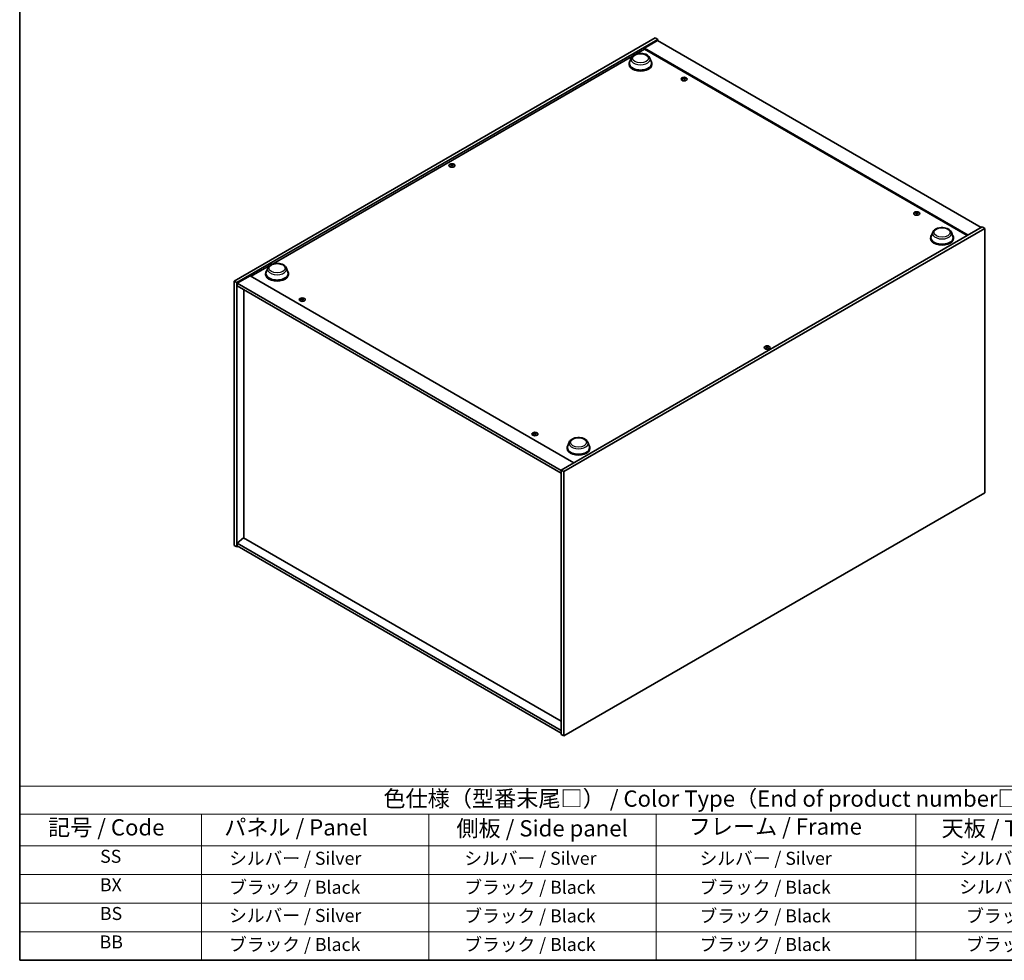
# Model space of a CAD drawing. Units: millimetres. Extents: x 0 to 12181, y 0 to 1967.
# Drawn here: x 0 to 758, y 0 to 724 of the extents above; entities that cross this region are included whole.
import ezdxf

# ---------------------------------------------------------------- set-up
doc = ezdxf.new("R2010")
doc.units = ezdxf.units.MM
doc.header["$LTSCALE"] = 5
for name, color, linetype, lineweight in [('Border (ISO)', 7, 'Continuous', 35), ('Symbol (ISO)', 7, 'Continuous', 18), ('Visible (ISO)', 7, 'Continuous', 35), ('Visible Narrow (ISO)', 7, 'Continuous', 25)]:
    doc.layers.add(name, color=color, linetype=linetype, lineweight=lineweight)
doc.styles.add('Note Text (TK)', font='MS PGothic.ttf')
doc.styles.add('Note Text (TK2)', font='MS PGothic.ttf')

# ---------------------------------------------------------------- blocks, each defined once
blk = doc.blocks.new('図面枠 tk図枠')
at = {"layer": 'Border (ISO)'}
for p, q in [((14.5, 289), (14.5, 8)), ((14.5, 8), (405.5, 8))]:
    blk.add_line(p, q, dxfattribs=at)
blk = doc.blocks.new('テーブル1')
at = {"layer": 'Symbol (ISO)'}
for p, q in [((14.5, 34.78), (224.5, 34.78)), ((14.5, 34.78), (14.5, 30.5)), ((14.5, 30.5), (224.5, 30.5)), ((14.5, 30.5), (14.5, 25.6)), ((42.5, 30.5), (42.5, 25.6)), ((77.5, 30.5), (77.5, 25.6)), ((112.5, 30.5), (112.5, 25.6)), ((152.5, 30.5), (152.5, 25.6)), ((14.5, 25.6), (224.5, 25.6)), ((14.5, 25.6), (14.5, 8)), ((42.5, 25.6), (42.5, 8)), ((77.5, 25.6), (77.5, 8)), ((112.5, 25.6), (112.5, 8)), ((152.5, 25.6), (152.5, 8)), ((14.5, 21.2), (224.5, 21.2)), ((14.5, 16.8), (224.5, 16.8)), ((14.5, 12.4), (224.5, 12.4)), ((14.5, 8), (224.5, 8))]:
    blk.add_line(p, q, dxfattribs=at)
at = {"layer": 'Symbol (ISO)', "color": 7, "attachment_point": 7}
for s, insert, char_height, style in [('色仕様（型番末尾□） / Color Type（End of product number□）', (70.51, 30.86), 2.5, 'Note Text (TK)'), ('記号 / Code', (18.86, 26.43), 2.5, 'Note Text (TK)'), ('   パネル / Panel', (43.7, 26.43), 2.5, 'Note Text (TK)'), ('    側板 / Side panel', (78.7, 26.28), 2.5, 'Note Text (TK)'), ('     フレーム / Frame', (113.7, 26.56), 2.5, 'Note Text (TK)'), ('天板 / Top cover', (156.47, 26.28), 2.5, 'Note Text (TK)'), ('SS', (26.89, 22.38), 2, 'Note Text (TK2)'), ('     シルバー / Silver', (43.7, 22.07), 2, 'Note Text (TK2)'), ('       シルバー / Silver', (78.7, 22.07), 2, 'Note Text (TK2)'), ('         シルバー / Silver', (113.7, 22.07), 2, 'Note Text (TK2)'), ('シルバー / Silver', (159.2, 22.07), 2, 'Note Text (TK2)'), ('BX', (26.86, 18), 2, 'Note Text (TK2)'), ('     ブラック / Black', (43.7, 17.61), 2, 'Note Text (TK2)'), ('       ブラック / Black', (78.7, 17.61), 2, 'Note Text (TK2)'), ('         ブラック / Black ', (113.7, 17.61), 2, 'Note Text (TK2)'), ('シルバー / Silver', (159.2, 17.67), 2, 'Note Text (TK2)'), ('BS', (26.86, 13.58), 2, 'Note Text (TK2)'), ('     シルバー / Silver', (43.7, 13.27), 2, 'Note Text (TK2)'), ('       ブラック / Black', (78.7, 13.21), 2, 'Note Text (TK2)'), ('         ブラック / Black', (113.7, 13.21), 2, 'Note Text (TK2)'), ('ブラック / Black', (160.25, 13.21), 2, 'Note Text (TK2)'), ('BB', (26.81, 9.2), 2, 'Note Text (TK2)'), ('     ブラック / Black', (43.7, 8.81), 2, 'Note Text (TK2)'), ('       ブラック / Black', (78.7, 8.81), 2, 'Note Text (TK2)'), ('         ブラック / Black ', (113.7, 8.81), 2, 'Note Text (TK2)'), ('ブラック / Black', (160.25, 8.81), 2, 'Note Text (TK2)')]:
    blk.add_mtext(s, dxfattribs=dict(at, insert=insert, char_height=char_height, style=style))

msp = doc.modelspace()

# ---------------------------------------------------------------- linework, layer by layer
at = {"layer": 'Visible (ISO)'}
for p, q in [((165.153, 522.7472), (489.2436, 709.861)), ((167.2154, 521.5565), (491.306, 708.6703)), ((491.0113, 707.8198), (480.994, 702.0363)), ((489.2436, 709.861), (491.306, 708.6703)), ((491.0113, 707.8198), (740.2665, 563.9123)), ((491.306, 708.6703), (491.306, 707.6497)), ((474.4626, 697.4149), (480.994, 701.1858)), ((730.2491, 558.1288), (480.994, 702.0363)), ((480.994, 702.0363), (480.994, 701.1858)), ((480.994, 701.1858), (729.5126, 557.7035)), ((194.5662, 535.8166), (471.9545, 695.9668)), ((469.2977, 690.129), (469.2977, 689.4486)), ((470.8644, 694.3844), (469.6597, 691.1803)), ((485.231, 694.3844), (486.4357, 691.1803)), ((486.7977, 690.129), (486.7977, 689.4486)), ((511.3569, 678.7904), (511.3929, 678.4544)), ((511.9138, 678.4567), (511.8438, 677.8042)), ((332.4329, 612.1152), (332.4738, 611.7349)), ((333.1595, 612.1152), (333.1186, 611.7349)), ((690.4906, 575.3675), (690.5267, 575.0315)), ((691.0475, 575.0338), (690.9775, 574.3813)), ((741.1504, 564.4226), (417.0598, 377.3088)), ((743.2128, 563.2319), (419.1222, 376.1181)), ((743.2128, 563.2319), (741.1504, 564.4226)), ((743.2128, 359.7881), (743.2128, 563.2319)), ((701.4644, 556.0875), (701.4644, 555.4071)), ((703.0312, 560.3429), (701.8265, 557.1388)), ((717.3977, 560.3429), (718.6024, 557.1388)), ((718.9644, 556.0875), (718.9644, 555.4071)), ((178.2639, 526.4045), (192.0581, 534.3685)), ((190.968, 532.7862), (189.7633, 529.582)), ((205.3346, 532.7862), (206.5393, 529.582)), ((177.5273, 526.8297), (167.51, 521.0462)), ((177.5273, 526.8297), (426.7825, 382.9222)), ((189.4013, 528.5308), (189.4013, 527.8504)), ((206.9013, 528.5308), (206.9013, 527.8504)), ((165.153, 522.7472), (167.2154, 521.5565)), ((165.153, 319.3035), (165.153, 522.7472)), ((167.2154, 318.1128), (167.2154, 521.5565)), ((167.51, 521.0462), (167.51, 519.005)), ((417.0598, 376.9686), (167.51, 521.0462)), ((167.51, 519.005), (417.0598, 374.9273)), ((172.4892, 516.1302), (172.4892, 325.2061)), ((217.3183, 509.0272), (217.3544, 508.6911)), ((217.8753, 508.6934), (217.8052, 508.0409)), ((575.2063, 471.95), (575.2471, 471.5697)), ((575.9328, 471.95), (575.892, 471.5697)), ((396.452, 405.6043), (396.4881, 405.2682)), ((397.009, 405.2705), (396.9389, 404.618)), ((421.568, 394.4892), (421.568, 393.8088)), ((423.1347, 398.7446), (421.93, 395.5405)), ((437.5013, 398.7446), (438.706, 395.5405)), ((439.068, 394.4892), (439.068, 393.8088)), ((419.1222, 376.1181), (417.0598, 377.3088)), ((417.0598, 377.3088), (417.0598, 173.8651)), ((419.1222, 376.1181), (419.1222, 172.6743)), ((419.1222, 172.6743), (743.2128, 359.7881)), ((165.153, 319.3035), (167.2154, 318.1128)), ((168.0992, 318.6231), (167.2154, 318.1128)), ((172.4597, 325.2231), (167.51, 321.0046)), ((417.0598, 176.9269), (167.51, 321.0046)), ((167.51, 321.0046), (167.51, 318.9633)), ((167.51, 318.9633), (417.0598, 174.8857)), ((417.0598, 184.0032), (172.4597, 325.2231)), ((419.1222, 172.6743), (417.0598, 173.8651))]:
    msp.add_line(p, q, dxfattribs=at)
for centre, major_axis, ratio, start_param, end_param in [((478.0477, 690.129), (8.75, 0), 0.57735027, 2.73234536, 6.6924326), ((478.0477, 690.129), (8.5833, 0), 0.57735027, 2.92783652, 6.49694144), ((478.0477, 689.4486), (8.75, 0), 0.57735027, 3.14159265, 6.28318531), ((511.6998, 673.825), (-5.1901, -2.3628), 0.84310391, 4.43225305, 4.5840903), ((511.6353, 678.5157), (-1.25, 0), 0.57735027, 0.0673416, 0.36799665), ((511.5753, 674.15), (5.4197, 1.7741), 0.74523934, 1.37930905, 1.5311463), ((511.6353, 678.5157), (1.25, 0), 0.57735027, 1.63813793, 1.93879297), ((511.9173, 674.0219), (1.0966, -5.5962), 0.11905855, 2.57167163, 2.72350888), ((511.9163, 674.0245), (1.1494, -5.5856), 0.13160172, 2.28457966, 2.43641691), ((511.3543, 673.95), (-0.337, 5.6927), 0.2322405, 5.73698063, 5.88881789), ((511.6353, 678.5157), (-1.25, 0), 0.57735027, 1.63813793, 1.93879297), ((511.3533, 673.9526), (-0.2841, 5.6956), 0.21969733, 5.45316921, 5.60500646), ((511.6953, 673.8244), (-5.2537, -2.2179), 0.84587812, 4.1697715, 4.32160876), ((511.5708, 674.1495), (5.378, 1.8967), 0.74246513, 1.07650874, 1.22834599), ((511.6353, 678.5157), (1.25, 0), 0.57735027, 0.0673416, 0.36799665), ((332.7962, 612.0053), (1.25, 0), 0.57735027, 2.20586697, 2.50652201), ((333.0017, 607.5935), (3.1694, -4.7408), 0.5202741, 2.38677972, 2.53861697), ((333.0017, 607.36), (-2.4175, -5.1649), 0.62091288, 3.94220654, 4.09404379), ((332.7962, 612.0053), (-1.25, 0), 0.57735027, 0.63507064, 0.93572569), ((332.594, 607.3582), (-2.4873, 5.1316), 0.62999659, 5.60815879, 5.75999604), ((332.594, 607.5954), (3.2335, 4.6973), 0.52935781, 0.89601307, 1.04785032), ((332.9984, 607.3582), (-2.4873, -5.1316), 0.62999659, 3.66478192, 3.81661917), ((332.9984, 607.5954), (3.2335, -4.6973), 0.52935781, 2.09374233, 2.24557958), ((332.5908, 607.5935), (3.1694, 4.7408), 0.5202741, 0.60297568, 0.75481293), ((332.5908, 607.36), (-2.4175, 5.1649), 0.62091288, 5.33073417, 5.48257142), ((332.7962, 612.0053), (1.25, 0), 0.57735027, 0.63507064, 0.93572569), ((332.7962, 612.0053), (-1.25, 0), 0.57735027, 2.20586697, 2.50652201), ((690.8335, 570.4021), (-5.1901, -2.3628), 0.84310391, 4.43225305, 4.5840903), ((690.769, 575.0928), (-1.25, 0), 0.57735027, 0.0673416, 0.36799665), ((690.709, 570.7271), (5.4197, 1.7741), 0.74523934, 1.37930905, 1.5311463), ((690.769, 575.0928), (1.25, 0), 0.57735027, 1.63813793, 1.93879297), ((691.051, 570.599), (1.0966, -5.5962), 0.11905855, 2.57167163, 2.72350888), ((691.05, 570.6016), (1.1494, -5.5856), 0.13160172, 2.28457966, 2.43641691), ((690.488, 570.5271), (-0.337, 5.6927), 0.2322405, 5.73698063, 5.88881789), ((690.769, 575.0928), (-1.25, 0), 0.57735027, 1.63813793, 1.93879297), ((690.4871, 570.5297), (-0.2841, 5.6956), 0.21969733, 5.45316921, 5.60500646), ((690.829, 570.4015), (-5.2537, -2.2179), 0.84587812, 4.1697715, 4.32160876), ((690.7045, 570.7266), (5.378, 1.8967), 0.74246513, 1.07650874, 1.22834599), ((690.769, 575.0928), (1.25, 0), 0.57735027, 0.0673416, 0.36799665), ((710.2144, 556.0875), (8.75, 0), 0.57735027, 2.73234536, 6.6924326), ((710.2144, 556.0875), (8.5833, 0), 0.57735027, 2.92783652, 6.49694144), ((710.2144, 555.4071), (8.75, 0), 0.57735027, 3.14159265, 6.28318531), ((198.1513, 528.5308), (8.75, 0), 0.57735027, 2.73234536, 6.6924326), ((198.1513, 528.5308), (8.5833, 0), 0.57735027, 2.92783652, 6.49694144), ((198.1513, 527.8504), (8.75, 0), 0.57735027, 3.14159265, 6.28318531), ((217.6612, 504.0618), (-5.1901, -2.3628), 0.84310391, 4.43225305, 4.5840903), ((217.5967, 508.7525), (-1.25, 0), 0.57735027, 0.0673416, 0.36799665), ((217.5367, 504.3868), (5.4197, 1.7741), 0.74523934, 1.37930905, 1.5311463), ((217.5967, 508.7525), (1.25, 0), 0.57735027, 1.63813793, 1.93879297), ((217.8787, 504.2586), (1.0966, -5.5962), 0.11905855, 2.57167163, 2.72350888), ((217.8777, 504.2612), (1.1494, -5.5856), 0.13160172, 2.28457966, 2.43641691), ((217.3157, 504.1868), (-0.337, 5.6927), 0.2322405, 5.73698063, 5.88881789), ((217.5967, 508.7525), (-1.25, 0), 0.57735027, 1.63813793, 1.93879297), ((217.3148, 504.1893), (-0.2841, 5.6956), 0.21969733, 5.45316921, 5.60500646), ((217.6568, 504.0612), (-5.2537, -2.2179), 0.84587812, 4.1697715, 4.32160876), ((217.5322, 504.3862), (5.378, 1.8967), 0.74246513, 1.07650874, 1.22834599), ((217.5967, 508.7525), (1.25, 0), 0.57735027, 0.0673416, 0.36799665), ((575.5695, 471.8401), (1.25, 0), 0.57735027, 2.20586697, 2.50652201), ((575.775, 467.4283), (3.1694, -4.7408), 0.5202741, 2.38677972, 2.53861697), ((575.775, 467.1948), (-2.4175, -5.1649), 0.62091288, 3.94220654, 4.09404379), ((575.5695, 471.8401), (-1.25, 0), 0.57735027, 0.63507064, 0.93572569), ((575.3673, 467.1929), (-2.4873, 5.1316), 0.62999659, 5.60815879, 5.75999604), ((575.3673, 467.4302), (3.2335, 4.6973), 0.52935781, 0.89601307, 1.04785032), ((575.7718, 467.1929), (-2.4873, -5.1316), 0.62999659, 3.66478192, 3.81661917), ((575.7718, 467.4302), (3.2335, -4.6973), 0.52935781, 2.09374233, 2.24557958), ((575.3641, 467.4283), (3.1694, 4.7408), 0.5202741, 0.60297568, 0.75481293), ((575.3641, 467.1948), (-2.4175, 5.1649), 0.62091288, 5.33073417, 5.48257142), ((575.5695, 471.8401), (1.25, 0), 0.57735027, 0.63507064, 0.93572569), ((575.5695, 471.8401), (-1.25, 0), 0.57735027, 2.20586697, 2.50652201), ((396.7949, 400.6389), (-5.1901, -2.3628), 0.84310391, 4.43225305, 4.5840903), ((396.7304, 405.3296), (-1.25, 0), 0.57735027, 0.0673416, 0.36799665), ((396.6704, 400.9639), (5.4197, 1.7741), 0.74523934, 1.37930905, 1.5311463), ((396.7304, 405.3296), (1.25, 0), 0.57735027, 1.63813793, 1.93879297), ((397.0124, 400.8357), (1.0966, -5.5962), 0.11905855, 2.57167163, 2.72350888), ((397.0114, 400.8383), (1.1494, -5.5856), 0.13160172, 2.28457966, 2.43641691), ((396.4495, 400.7639), (-0.337, 5.6927), 0.2322405, 5.73698063, 5.88881789), ((396.7304, 405.3296), (-1.25, 0), 0.57735027, 1.63813793, 1.93879297), ((396.4485, 400.7664), (-0.2841, 5.6956), 0.21969733, 5.45316921, 5.60500646), ((396.7905, 400.6383), (-5.2537, -2.2179), 0.84587812, 4.1697715, 4.32160876), ((396.666, 400.9633), (5.378, 1.8967), 0.74246513, 1.07650874, 1.22834599), ((396.7304, 405.3296), (1.25, 0), 0.57735027, 0.0673416, 0.36799665), ((430.318, 394.4892), (8.75, 0), 0.57735027, 2.73234536, 6.6924326), ((430.318, 394.4892), (8.5833, 0), 0.57735027, 2.92783652, 6.49694144), ((430.318, 393.8088), (8.75, 0), 0.57735027, 3.14159265, 6.28318531)]:
    msp.add_ellipse(centre, major_axis=major_axis, ratio=ratio, start_param=start_param, end_param=end_param, dxfattribs=at)
for centre, major_axis in [((511.6353, 678.2218), (-2.3333, 0)), ((332.7962, 611.7114), (2.3333, 0)), ((690.769, 574.7989), (-2.3333, 0)), ((217.5967, 508.4586), (-2.3333, 0)), ((575.5695, 471.5461), (2.3333, 0)), ((396.7304, 405.0357), (-2.3333, 0))]:
    msp.add_ellipse(centre, major_axis=major_axis, ratio=0.57735027, dxfattribs=at)
for points, knots in [([(470.8644, 694.3844), (471.0415, 694.8553), (471.3165, 695.2848), (472.0633, 696.1156), (472.5631, 696.4981), (473.7434, 697.1658), (474.4385, 697.438), (475.9179, 697.8271), (476.7021, 697.9438), (478.281, 698.0172), (479.0752, 697.9755), (480.6106, 697.7365), (481.3514, 697.5391), (482.7176, 696.9898), (483.3424, 696.6367), (484.3815, 695.7846), (484.8053, 695.288), (485.1406, 694.6077), (485.1886, 694.4972), (485.231, 694.3844)], [3.57311302, 3.57311302, 3.57311302, 3.57311302, 3.83810472, 3.83810472, 4.15494694, 4.15494694, 4.50271553, 4.50271553, 4.84973049, 4.84973049, 5.19345962, 5.19345962, 5.53846293, 5.53846293, 5.88748673, 5.88748673, 6.2237566, 6.2237566, 6.28719341, 6.28719341, 6.28719341, 6.28719341]), ([(511.3535, 678.804), (511.3579, 678.7928), (511.3584, 678.7799), (511.3498, 678.7546), (511.3406, 678.7421), (511.3165, 678.7207), (511.3, 678.7103), (511.2621, 678.6938), (511.2411, 678.6875), (511.2203, 678.6835)], [0, 0, 0, 0, 0.0079681043, 0.0079681043, 0.0159362086, 0.0159362086, 0.0239050461, 0.0239050461, 0.0315396273, 0.0315396273, 0.0315396273, 0.0315396273]), ([(511.3087, 678.4528), (511.3304, 678.4566), (511.3544, 678.4579), (511.4005, 678.4542), (511.4227, 678.4493), (511.4599, 678.4353), (511.4773, 678.4254), (511.5035, 678.4022), (511.5126, 678.3891), (511.5175, 678.3759)], [0, 0, 0, 0, 0.0079681043, 0.0079681043, 0.0159362086, 0.0159362086, 0.0239050461, 0.0239050461, 0.0315396273, 0.0315396273, 0.0315396273, 0.0315396273]), ([(511.9618, 678.7782), (511.9402, 678.7768), (511.9162, 678.7776), (511.87, 678.7839), (511.8478, 678.7896), (511.8107, 678.8034), (511.7933, 678.8126), (511.7671, 678.8331), (511.758, 678.8443), (511.7531, 678.8551)], [0, 0, 0, 0, 0.0079679566, 0.0079679566, 0.0159359132, 0.0159359132, 0.0239048984, 0.0239048984, 0.0315396272, 0.0315396272, 0.0315396272, 0.0315396272]), ([(511.9171, 678.427), (511.9126, 678.4407), (511.9121, 678.4555), (511.9208, 678.4836), (511.93, 678.4967), (511.9541, 678.5181), (511.9706, 678.5278), (512.0085, 678.5416), (512.0295, 678.5458), (512.0502, 678.5475)], [0, 0, 0, 0, 0.0079679566, 0.0079679566, 0.0159359132, 0.0159359132, 0.0239048984, 0.0239048984, 0.0315396272, 0.0315396272, 0.0315396272, 0.0315396272]), ([(332.383, 612.1765), (332.3984, 612.1686), (332.4117, 612.1581), (332.4292, 612.1343), (332.4334, 612.1209), (332.4331, 612.0954), (332.4285, 612.0814), (332.4107, 612.0555), (332.3978, 612.0436), (332.383, 612.0336)], [0, 0, 0, 0, 0.0079679566, 0.0079679566, 0.0159359132, 0.0159359132, 0.0239048984, 0.0239048984, 0.0315396272, 0.0315396272, 0.0315396272, 0.0315396272]), ([(332.92, 612.3436), (332.9042, 612.3359), (332.8842, 612.3293), (332.8406, 612.3205), (332.8169, 612.3184), (332.7727, 612.3186), (332.7491, 612.3209), (332.7067, 612.3298), (332.6877, 612.3362), (332.6724, 612.3436)], [0, 0, 0, 0, 0.0079681043, 0.0079681043, 0.0159362086, 0.0159362086, 0.0239050461, 0.0239050461, 0.0315396273, 0.0315396273, 0.0315396273, 0.0315396273]), ([(332.6724, 611.8665), (332.6882, 611.8766), (332.7082, 611.8853), (332.7518, 611.8968), (332.7755, 611.8995), (332.8197, 611.8993), (332.8433, 611.8963), (332.8857, 611.8846), (332.9047, 611.8762), (332.92, 611.8665)], [0, 0, 0, 0, 0.0079679566, 0.0079679566, 0.0159359132, 0.0159359132, 0.0239048984, 0.0239048984, 0.0315396272, 0.0315396272, 0.0315396272, 0.0315396272]), ([(333.2094, 612.0336), (333.194, 612.0439), (333.1807, 612.0565), (333.1632, 612.083), (333.159, 612.097), (333.1593, 612.1225), (333.1639, 612.1358), (333.1817, 612.1589), (333.1946, 612.1689), (333.2094, 612.1765)], [0, 0, 0, 0, 0.0079681043, 0.0079681043, 0.0159362086, 0.0159362086, 0.0239050461, 0.0239050461, 0.0315396273, 0.0315396273, 0.0315396273, 0.0315396273]), ([(690.4872, 575.3811), (690.4917, 575.3699), (690.4922, 575.357), (690.4835, 575.3317), (690.4743, 575.3192), (690.4502, 575.2978), (690.4337, 575.2874), (690.3958, 575.2709), (690.3748, 575.2646), (690.3541, 575.2606)], [0, 0, 0, 0, 0.0079681043, 0.0079681043, 0.0159362086, 0.0159362086, 0.0239050461, 0.0239050461, 0.0315396273, 0.0315396273, 0.0315396273, 0.0315396273]), ([(690.4425, 575.0299), (690.4641, 575.0337), (690.4881, 575.035), (690.5343, 575.0313), (690.5565, 575.0264), (690.5936, 575.0124), (690.611, 575.0025), (690.6372, 574.9793), (690.6463, 574.9662), (690.6512, 574.953)], [0, 0, 0, 0, 0.0079681043, 0.0079681043, 0.0159362086, 0.0159362086, 0.0239050461, 0.0239050461, 0.0315396273, 0.0315396273, 0.0315396273, 0.0315396273]), ([(691.0956, 575.3553), (691.0739, 575.3539), (691.0499, 575.3547), (691.0038, 575.361), (690.9816, 575.3667), (690.9444, 575.3805), (690.927, 575.3897), (690.9008, 575.4102), (690.8917, 575.4214), (690.8868, 575.4322)], [0, 0, 0, 0, 0.0079679566, 0.0079679566, 0.0159359132, 0.0159359132, 0.0239048984, 0.0239048984, 0.0315396272, 0.0315396272, 0.0315396272, 0.0315396272]), ([(691.0508, 575.0041), (691.0464, 575.0178), (691.0459, 575.0326), (691.0545, 575.0607), (691.0637, 575.0738), (691.0878, 575.0952), (691.1043, 575.1049), (691.1422, 575.1187), (691.1632, 575.1229), (691.184, 575.1246)], [0, 0, 0, 0, 0.0079679566, 0.0079679566, 0.0159359132, 0.0159359132, 0.0239048984, 0.0239048984, 0.0315396272, 0.0315396272, 0.0315396272, 0.0315396272]), ([(703.0312, 560.3429), (703.2082, 560.8138), (703.4832, 561.2433), (704.2301, 562.074), (704.7298, 562.4566), (705.9101, 563.1243), (706.6052, 563.3965), (708.0846, 563.7856), (708.8688, 563.9022), (710.4477, 563.9757), (711.2419, 563.9339), (712.7774, 563.695), (713.5181, 563.4975), (714.8843, 562.9482), (715.5091, 562.5952), (716.5483, 561.7431), (716.9721, 561.2465), (717.3073, 560.5662), (717.3554, 560.4556), (717.3977, 560.3429)], [2.4462434, 2.4462434, 2.4462434, 2.4462434, 2.7112351, 2.7112351, 3.02807732, 3.02807732, 3.37584591, 3.37584591, 3.72286087, 3.72286087, 4.06659, 4.06659, 4.41159331, 4.41159331, 4.76061711, 4.76061711, 5.09688697, 5.09688697, 5.16032379, 5.16032379, 5.16032379, 5.16032379]), ([(190.968, 532.7862), (191.145, 533.257), (191.4201, 533.6865), (192.1669, 534.5173), (192.6667, 534.8998), (193.847, 535.5675), (194.5421, 535.8397), (196.0215, 536.2288), (196.8056, 536.3455), (198.3846, 536.419), (199.1788, 536.3772), (200.7142, 536.1382), (201.455, 535.9408), (202.8211, 535.3915), (203.4459, 535.0385), (204.4851, 534.1863), (204.9089, 533.6897), (205.2441, 533.0094), (205.2922, 532.8989), (205.3346, 532.7862)], [1.58049798, 1.58049798, 1.58049798, 1.58049798, 1.84548968, 1.84548968, 2.1623319, 2.1623319, 2.51010049, 2.51010049, 2.85711545, 2.85711545, 3.20084459, 3.20084459, 3.54584789, 3.54584789, 3.89487169, 3.89487169, 4.23114156, 4.23114156, 4.29457837, 4.29457837, 4.29457837, 4.29457837]), ([(217.3149, 509.0408), (217.3194, 509.0295), (217.3199, 509.0167), (217.3112, 508.9914), (217.302, 508.9789), (217.2779, 508.9574), (217.2614, 508.947), (217.2236, 508.9305), (217.2025, 508.9243), (217.1818, 508.9203)], [0, 0, 0, 0, 0.0079681043, 0.0079681043, 0.0159362086, 0.0159362086, 0.0239050461, 0.0239050461, 0.0315396273, 0.0315396273, 0.0315396273, 0.0315396273]), ([(217.2702, 508.6896), (217.2918, 508.6933), (217.3158, 508.6946), (217.362, 508.691), (217.3842, 508.686), (217.4213, 508.6721), (217.4387, 508.6622), (217.4649, 508.639), (217.474, 508.6258), (217.4789, 508.6127)], [0, 0, 0, 0, 0.0079681043, 0.0079681043, 0.0159362086, 0.0159362086, 0.0239050461, 0.0239050461, 0.0315396273, 0.0315396273, 0.0315396273, 0.0315396273]), ([(217.9233, 509.015), (217.9016, 509.0136), (217.8777, 509.0143), (217.8315, 509.0207), (217.8093, 509.0263), (217.7721, 509.0402), (217.7547, 509.0494), (217.7285, 509.0699), (217.7194, 509.081), (217.7145, 509.0918)], [0, 0, 0, 0, 0.0079679566, 0.0079679566, 0.0159359132, 0.0159359132, 0.0239048984, 0.0239048984, 0.0315396272, 0.0315396272, 0.0315396272, 0.0315396272]), ([(217.8785, 508.6637), (217.8741, 508.6774), (217.8736, 508.6923), (217.8823, 508.7203), (217.8914, 508.7335), (217.9155, 508.7549), (217.9321, 508.7646), (217.9699, 508.7783), (217.991, 508.7826), (218.0117, 508.7842)], [0, 0, 0, 0, 0.0079679566, 0.0079679566, 0.0159359132, 0.0159359132, 0.0239048984, 0.0239048984, 0.0315396272, 0.0315396272, 0.0315396272, 0.0315396272]), ([(575.1563, 472.0113), (575.1717, 472.0033), (575.185, 471.9928), (575.2026, 471.969), (575.2068, 471.9557), (575.2064, 471.9301), (575.2018, 471.9161), (575.184, 471.8903), (575.1712, 471.8783), (575.1563, 471.8684)], [0, 0, 0, 0, 0.0079679566, 0.0079679566, 0.0159359132, 0.0159359132, 0.0239048984, 0.0239048984, 0.0315396272, 0.0315396272, 0.0315396272, 0.0315396272]), ([(575.6933, 472.1784), (575.6775, 472.1707), (575.6575, 472.164), (575.6139, 472.1553), (575.5903, 472.1532), (575.546, 472.1533), (575.5224, 472.1556), (575.48, 472.1645), (575.461, 472.171), (575.4457, 472.1784)], [0, 0, 0, 0, 0.0079681043, 0.0079681043, 0.0159362086, 0.0159362086, 0.0239050461, 0.0239050461, 0.0315396273, 0.0315396273, 0.0315396273, 0.0315396273]), ([(575.4457, 471.7013), (575.4616, 471.7113), (575.4815, 471.7201), (575.5251, 471.7315), (575.5488, 471.7343), (575.5931, 471.7341), (575.6166, 471.7311), (575.6591, 471.7194), (575.6781, 471.711), (575.6933, 471.7013)], [0, 0, 0, 0, 0.0079679566, 0.0079679566, 0.0159359132, 0.0159359132, 0.0239048984, 0.0239048984, 0.0315396272, 0.0315396272, 0.0315396272, 0.0315396272]), ([(575.9827, 471.8684), (575.9673, 471.8787), (575.954, 471.8912), (575.9365, 471.9178), (575.9323, 471.9317), (575.9326, 471.9573), (575.9372, 471.9705), (575.955, 471.9936), (575.9679, 472.0036), (575.9827, 472.0113)], [0, 0, 0, 0, 0.0079681043, 0.0079681043, 0.0159362086, 0.0159362086, 0.0239050461, 0.0239050461, 0.0315396273, 0.0315396273, 0.0315396273, 0.0315396273]), ([(396.4486, 405.6179), (396.4531, 405.6066), (396.4536, 405.5938), (396.4449, 405.5685), (396.4357, 405.556), (396.4117, 405.5345), (396.3951, 405.5241), (396.3573, 405.5076), (396.3362, 405.5014), (396.3155, 405.4974)], [0, 0, 0, 0, 0.0079681043, 0.0079681043, 0.0159362086, 0.0159362086, 0.0239050461, 0.0239050461, 0.0315396273, 0.0315396273, 0.0315396273, 0.0315396273]), ([(396.4039, 405.2667), (396.4255, 405.2704), (396.4495, 405.2717), (396.4957, 405.2681), (396.5179, 405.2631), (396.555, 405.2492), (396.5724, 405.2393), (396.5986, 405.2161), (396.6077, 405.2029), (396.6126, 405.1898)], [0, 0, 0, 0, 0.0079681043, 0.0079681043, 0.0159362086, 0.0159362086, 0.0239050461, 0.0239050461, 0.0315396273, 0.0315396273, 0.0315396273, 0.0315396273]), ([(397.057, 405.5921), (397.0354, 405.5907), (397.0114, 405.5914), (396.9652, 405.5978), (396.943, 405.6034), (396.9059, 405.6173), (396.8884, 405.6265), (396.8623, 405.647), (396.8531, 405.6581), (396.8483, 405.6689)], [0, 0, 0, 0, 0.0079679566, 0.0079679566, 0.0159359132, 0.0159359132, 0.0239048984, 0.0239048984, 0.0315396272, 0.0315396272, 0.0315396272, 0.0315396272]), ([(397.0123, 405.2408), (397.0078, 405.2545), (397.0073, 405.2694), (397.016, 405.2974), (397.0251, 405.3106), (397.0492, 405.332), (397.0658, 405.3417), (397.1036, 405.3554), (397.1247, 405.3597), (397.1454, 405.3613)], [0, 0, 0, 0, 0.0079679566, 0.0079679566, 0.0159359132, 0.0159359132, 0.0239048984, 0.0239048984, 0.0315396272, 0.0315396272, 0.0315396272, 0.0315396272]), ([(423.1347, 398.7446), (423.3118, 399.2155), (423.5868, 399.645), (424.3336, 400.4758), (424.8334, 400.8583), (426.0137, 401.526), (426.7088, 401.7982), (428.1882, 402.1873), (428.9724, 402.304), (430.5513, 402.3774), (431.3455, 402.3357), (432.8809, 402.0967), (433.6217, 401.8993), (434.9879, 401.35), (435.6126, 400.9969), (436.6518, 400.1448), (437.0756, 399.6482), (437.4109, 398.9679), (437.4589, 398.8574), (437.5013, 398.7446)], [2.96658643, 2.96658643, 2.96658643, 2.96658643, 3.23157813, 3.23157813, 3.54842036, 3.54842036, 3.89618894, 3.89618894, 4.2432039, 4.2432039, 4.58693304, 4.58693304, 4.93193634, 4.93193634, 5.28096014, 5.28096014, 5.61723001, 5.61723001, 5.68066682, 5.68066682, 5.68066682, 5.68066682])]:
    msp.add_open_spline(points, degree=3, knots=knots, dxfattribs=at)
for points, weights in [([(510.5115, 678.2685), (510.453, 678.3627), (510.3881, 678.4672)], [1.0095962905, 1.00613643645, 1]), ([(511.5737, 678.2218), (511.565, 678.6155), (511.5512, 679.2358)], [1.00213791686, 1.02702428089, 1]), ([(512.8016, 678.7754), (512.7478, 678.6676), (512.6987, 678.5694)], [1, 1.00548709874, 1.00883409936]), ([(332.1342, 612.2964), (332.0967, 612.4329), (332.0547, 612.5863)], [1.01039402945, 1.00687859509, 1]), ([(333.5377, 612.5863), (333.4957, 612.4329), (333.4582, 612.2964)], [1, 1.00687859609, 1.01039403099]), ([(689.6452, 574.8456), (689.5867, 574.9398), (689.5218, 575.0443)], [1.0095962905, 1.00613643645, 1]), ([(690.7074, 574.7989), (690.6987, 575.1926), (690.6849, 575.8129)], [1.00213791686, 1.02702428089, 1]), ([(691.9353, 575.3525), (691.8815, 575.2447), (691.8324, 575.1465)], [1, 1.00548709874, 1.00883409936]), ([(216.4729, 508.5053), (216.4144, 508.5995), (216.3496, 508.7039)], [1.0095962905, 1.00613643645, 1]), ([(217.5351, 508.4586), (217.5264, 508.8523), (217.5126, 509.4726)], [1.00213791686, 1.02702428089, 1]), ([(218.763, 509.0121), (218.7092, 508.9044), (218.6602, 508.8061)], [1, 1.00548709874, 1.00883409936]), ([(574.9075, 472.1312), (574.8701, 472.2677), (574.828, 472.421)], [1.01039402945, 1.00687859509, 1]), ([(576.3111, 472.421), (576.269, 472.2677), (576.2315, 472.1312)], [1, 1.00687859609, 1.01039403099]), ([(395.6066, 405.0824), (395.5481, 405.1766), (395.4833, 405.281)], [1.0095962905, 1.00613643645, 1]), ([(396.6689, 405.0357), (396.6601, 405.4294), (396.6463, 406.0497)], [1.00213791686, 1.02702428089, 1]), ([(397.8968, 405.5892), (397.8429, 405.4815), (397.7939, 405.3832)], [1, 1.00548709874, 1.00883409936])]:
    msp.add_rational_spline(points, weights, degree=2, dxfattribs=at)
at = {"layer": 'Visible Narrow (ISO)'}
for p, q in [((511.2203, 678.6835), (511.2259, 678.4379)), ((511.7531, 678.8551), (511.6618, 677.9687)), ((511.9171, 678.427), (511.8528, 677.8051)), ((511.9618, 678.7782), (511.9672, 678.5247)), ((332.383, 612.0336), (332.4082, 611.6893)), ((332.6724, 612.3436), (332.6364, 611.8434)), ((332.92, 612.3436), (332.956, 611.8434)), ((333.2094, 612.0336), (333.1842, 611.6893)), ((690.3541, 575.2606), (690.3596, 575.015)), ((690.8868, 575.4322), (690.7955, 574.5458)), ((691.0508, 575.0041), (690.9865, 574.3822)), ((691.0956, 575.3553), (691.1009, 575.1018)), ((217.1818, 508.9203), (217.1873, 508.6746)), ((217.7145, 509.0918), (217.6232, 508.2054)), ((217.8785, 508.6637), (217.8142, 508.0418)), ((217.9233, 509.015), (217.9286, 508.7615)), ((575.1563, 471.8684), (575.1815, 471.524)), ((575.4457, 472.1784), (575.4097, 471.6781)), ((575.6933, 472.1784), (575.7293, 471.6781)), ((575.9827, 471.8684), (575.9575, 471.524)), ((396.3155, 405.4974), (396.321, 405.2517)), ((396.8483, 405.6689), (396.757, 404.7825)), ((397.0123, 405.2408), (396.9479, 404.6189)), ((397.057, 405.5921), (397.0623, 405.3386))]:
    msp.add_line(p, q, dxfattribs=at)
for centre, major_axis in [((478.0477, 694.2115), (-6.1533, 0)), ((710.2144, 560.17), (6.1533, 0)), ((198.1513, 532.6132), (6.1533, 0)), ((430.318, 398.5717), (-6.1533, 0))]:
    msp.add_ellipse(centre, major_axis=major_axis, ratio=0.57735027, dxfattribs=at)
for centre in [(478.0477, 693.4842), (710.2144, 559.4427), (198.1513, 531.8859), (430.318, 397.8444)]:
    msp.add_ellipse(centre, major_axis=(-7.3506, 0), ratio=0.57735027, start_param=6.06942917, end_param=9.63853409, dxfattribs=at)

# ---------------------------------------------------------------- block references
at = {"xscale": 5, "yscale": 5, "zscale": 5}
for name in ['図面枠 tk図枠', 'テーブル1']:
    msp.add_blockref(name, (-72.5, -40), dxfattribs=at)

doc.saveas('drawing.dxf')
